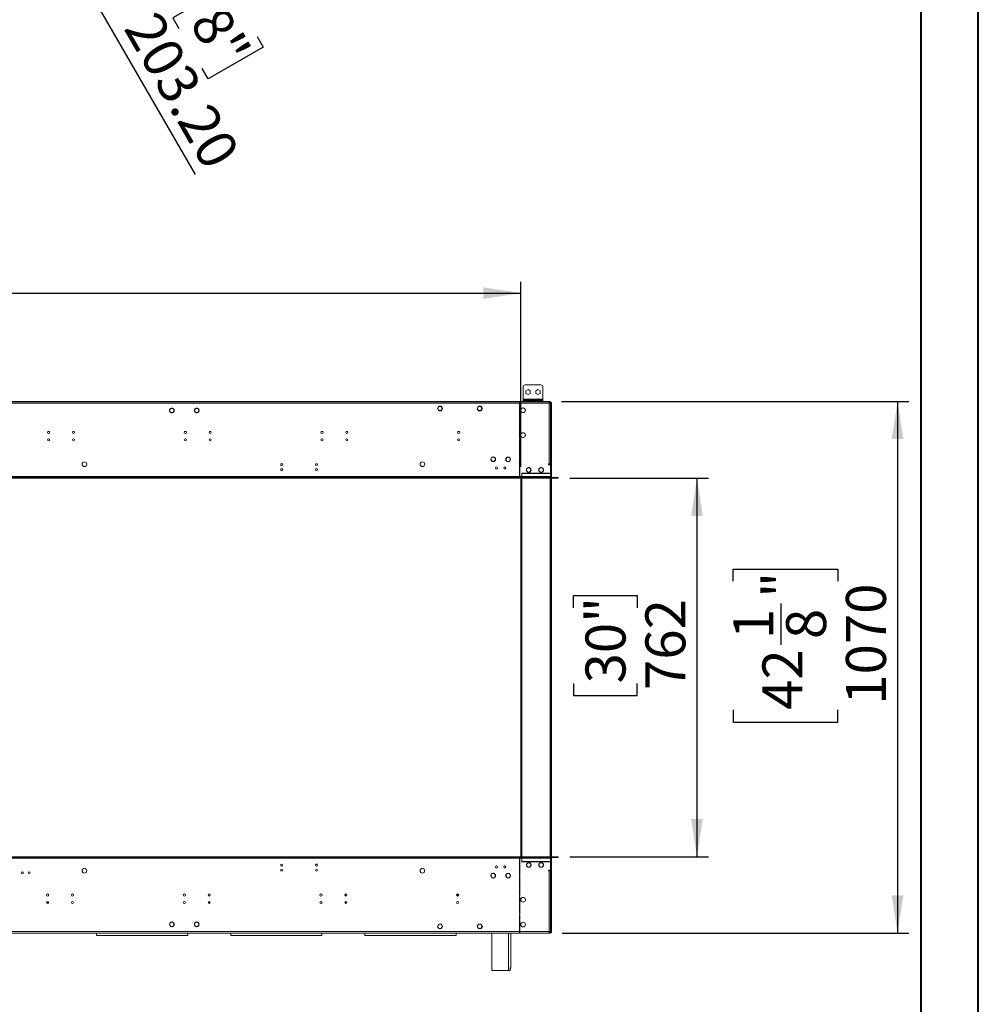
# Model space of a CAD drawing. Units: millimetres. Extents: x 0 to 210, y 0 to 297.
# Drawn here: x 126 to 210, y 125 to 211 of the extents above; entities that cross this region are included whole.
import ezdxf

# ---------------------------------------------------------------- set-up
doc = ezdxf.new("R2010")
doc.units = ezdxf.units.MM
doc.layers.add('FORMAT', color=7, linetype='Continuous')
doc.styles.add('SLDTEXTSTYLE0', font='TXT', dxfattribs={"width": 0.75})
doc.dimstyles.new('SLDDIMSTYLE0', dxfattribs={"dimtxt": 3.5, "dimasz": 3.302, "dimexe": 0, "dimexo": 0.0625, "dimgap": 0.875, "dimtad": 1, "dimdec": 0, "dimlfac": 23, "dimrnd": 1e-09, "dimzin": 12, "dimdsep": 46, "dimtxsty": 'SLDTEXTSTYLE0', "dimsah": 1, "dimcen": 0.09, "dimadec": 0, "dimazin": 3, "dimtfac": 1, "dimtdec": 0, "dimtofl": 0, "dimtmove": 0, "dimatfit": 3, "dimfxl": 0, "dimfrac": 2, "dimtolj": 1, "dimtzin": 12, "dimarcsym": 0})
doc.dimstyles.new('SLDDIMSTYLE1', dxfattribs={"dimtxt": 3.5, "dimasz": 3.302, "dimexe": 0, "dimexo": 0.0625, "dimgap": 0.875, "dimtad": 1, "dimlfac": 23, "dimrnd": 1e-09, "dimzin": 12, "dimdsep": 46, "dimtxsty": 'SLDTEXTSTYLE0', "dimsah": 1, "dimcen": 0.09, "dimadec": 0, "dimazin": 3, "dimtfac": 1, "dimtofl": 0, "dimtmove": 0, "dimatfit": 3, "dimfxl": 0, "dimfrac": 2, "dimtolj": 1, "dimtzin": 12, "dimarcsym": 0})
doc.dimstyles.new('SLDDIMSTYLE5', dxfattribs={"dimtxt": 3.5, "dimasz": 3.302, "dimexe": 0, "dimexo": 0.0625, "dimgap": 0.875, "dimtad": 1, "dimlfac": 20, "dimrnd": 1e-09, "dimzin": 4, "dimdsep": 46, "dimtxsty": 'SLDTEXTSTYLE0', "dimblk1": 'NONE', "dimsah": 1, "dimcen": 0, "dimadec": 0, "dimazin": 1, "dimtfac": 1, "dimtmove": 0, "dimatfit": 3, "dimldrblk": 'NONE', "dimfxl": 0, "dimfrac": 2, "dimtolj": 1, "dimtzin": 12, "dimarcsym": 0})

# ---------------------------------------------------------------- blocks, each defined once
blk = doc.blocks.new('_D_1')
at = {"layer": 'FORMAT'}
for p, q in [((114.569, 197.933), (113.502, 197.933)), ((113.502, 197.933), (113.502, 192.377)), ((121.185, 197.933), (122.251, 197.933)), ((122.251, 197.933), (122.251, 192.377)), ((113.502, 192.377), (114.569, 192.377)), ((122.251, 192.377), (121.185, 192.377)), ((62.929, 178.498), (62.929, 188.141)), ((170.071, 171.954), (170.071, 188.141)), ((62.929, 187.141), (170.071, 187.141))]:
    blk.add_line(p, q, dxfattribs=at)
for points in [[(62.929, 187.141), (66.231, 186.633), (66.231, 187.649)], [(170.071, 187.141), (166.769, 187.649), (166.769, 186.633)]]:
    blk.add_solid(points, dxfattribs=at)
at = {"layer": 'FORMAT', "char_height": 3.5, "attachment_point": 1, "style": 'SLDTEXTSTYLE0'}
for s, insert in [('97"', (114.569, 196.889)), ('2464', (112.705, 191.652))]:
    blk.add_mtext(s, dxfattribs=dict(at, insert=insert))
blk = doc.blocks.new('_D_2')
at = {"layer": 'FORMAT'}
for p, q in [((173.625, 177.671), (204.014, 177.671)), ((203.014, 177.671), (203.014, 131.15)), ((188.623, 161.927), (188.623, 162.994)), ((188.623, 162.994), (197.777, 162.994)), ((197.777, 162.994), (197.777, 161.927)), ((192.841, 156.359), (192.841, 159.971)), ((188.623, 150.674), (188.623, 149.608)), ((197.777, 149.608), (197.777, 150.674)), ((188.623, 149.608), (197.777, 149.608)), ((173.668, 131.15), (204.014, 131.15))]:
    blk.add_line(p, q, dxfattribs=at)
for points in [[(203.014, 177.671), (202.506, 174.369), (203.522, 174.369)], [(203.014, 131.15), (203.522, 134.452), (202.506, 134.452)]]:
    blk.add_solid(points, dxfattribs=at)
at = {"layer": 'FORMAT', "char_height": 3.5, "attachment_point": 1, "rotation": 90, "style": 'SLDTEXTSTYLE0'}
for s, insert in [('"', (191.195, 160.484)), ('1070', (198.502, 151.128)), ('1', (188.637, 156.872)), ('8', (193.266, 156.872)), ('42', (191.195, 150.674))]:
    blk.add_mtext(s, dxfattribs=dict(at, insert=insert))
blk = doc.blocks.new('_D_3')
at = {"layer": 'FORMAT'}
for p, q in [((174.342, 170.954), (186.469, 170.954)), ((185.469, 170.954), (185.469, 137.824)), ((174.676, 159.609), (174.676, 160.675)), ((174.676, 160.675), (180.232, 160.675)), ((180.232, 160.675), (180.232, 159.609)), ((174.676, 152.993), (174.676, 151.926)), ((180.232, 151.926), (180.232, 152.993)), ((174.676, 151.926), (180.232, 151.926)), ((174.342, 137.824), (186.469, 137.824))]:
    blk.add_line(p, q, dxfattribs=at)
for points in [[(185.469, 170.954), (184.961, 167.652), (185.977, 167.652)], [(185.469, 137.824), (185.977, 141.126), (184.961, 141.126)]]:
    blk.add_solid(points, dxfattribs=at)
at = {"layer": 'FORMAT', "char_height": 3.5, "attachment_point": 1, "rotation": 90, "style": 'SLDTEXTSTYLE0'}
for s, insert in [('30"', (175.72, 152.993)), ('762', (180.957, 152.421))]:
    blk.add_mtext(s, dxfattribs=dict(at, insert=insert))
blk = doc.blocks.new('_D_9')
at = {"layer": 'FORMAT'}
for p, q in [((120.382, 234.21), (115.302, 243.008)), ((120.382, 234.21), (141.564, 197.522)), ((144.439, 214), (139.627, 211.222)), ((144.972, 213.076), (144.439, 214)), ((139.627, 211.222), (140.16, 210.298)), ((146.987, 209.586), (147.52, 208.663)), ((147.52, 208.663), (142.708, 205.885)), ((142.708, 205.885), (142.175, 206.808))]:
    blk.add_line(p, q, dxfattribs=at)
blk.add_solid([(120.382, 234.21), (121.593, 231.096), (122.473, 231.604)], dxfattribs=at)
at = {"layer": 'FORMAT', "char_height": 3.5, "attachment_point": 1, "rotation": 300, "style": 'SLDTEXTSTYLE0'}
for s, insert in [('%%c', (135.664, 216.635)), ('8"', (144.067, 212.554)), ('203.20', (138.303, 212.064))]:
    blk.add_mtext(s, dxfattribs=dict(at, insert=insert))
blk = doc.blocks.new('_NONE')

msp = doc.modelspace()

# ---------------------------------------------------------------- linework, layer by layer
at = {"color": 7, "linetype": 'Continuous', "lineweight": 40}
for p, q in [((210.07884, 0.21478), (210.07884, 297.21478)), ((205.07884, 5.21478), (205.07884, 292.20549))]:
    msp.add_line(p, q, dxfattribs=at)
at = {"color": 7, "linetype": 'Continuous', "lineweight": 15}
for p, q in [((170.25542, 177.86709), (170.25542, 178.93231)), ((170.42934, 179.10622), (171.82064, 179.10622)), ((170.69021, 178.71509), (170.49238, 178.60087)), ((170.49238, 178.60087), (170.49238, 178.37244)), ((170.49238, 178.37244), (170.69021, 178.25823)), ((170.88803, 178.60087), (170.69021, 178.71509)), ((170.69021, 178.25823), (170.88803, 178.37244)), ((170.88803, 178.37244), (170.88803, 178.60087)), ((171.55977, 178.71509), (171.36195, 178.60087)), ((171.36195, 178.60087), (171.36195, 178.37244)), ((171.36195, 178.37244), (171.55977, 178.25823)), ((171.7576, 178.60087), (171.55977, 178.71509)), ((171.55977, 178.25823), (171.7576, 178.37244)), ((171.7576, 178.37244), (171.7576, 178.60087)), ((171.99455, 178.93231), (171.99455, 177.86709)), ((63.19021, 177.67144), (172.49455, 177.67144)), ((63.19021, 177.62796), (172.49455, 177.62796)), ((169.94021, 177.49753), (65.74455, 177.49753)), ((169.94021, 177.62796), (169.94021, 177.49753)), ((169.94021, 177.56275), (169.96195, 177.56275)), ((169.94021, 177.54101), (169.96195, 177.54101)), ((169.94021, 177.49753), (169.94021, 176.06818)), ((169.94021, 177.47579), (169.96195, 177.47579)), ((169.94021, 177.47144), (169.96195, 177.47144)), ((169.96195, 177.49753), (169.96195, 177.62796)), ((169.96195, 176.06818), (169.96195, 177.49753)), ((172.53803, 177.49753), (169.96195, 177.49753)), ((170.25542, 177.86709), (170.25542, 177.78014)), ((171.99455, 177.86709), (170.25542, 177.86709)), ((170.25542, 177.69318), (170.25542, 177.78014)), ((170.25542, 177.78014), (170.42934, 177.78014)), ((170.42934, 177.69318), (170.25542, 177.69318)), ((170.42934, 177.78014), (170.42934, 177.69318)), ((170.42934, 177.78014), (171.82064, 177.78014)), ((170.42934, 177.69318), (171.82064, 177.69318)), ((171.82064, 177.69318), (171.82064, 177.78014)), ((171.82064, 177.78014), (171.99455, 177.78014)), ((171.99455, 177.69318), (171.82064, 177.69318)), ((171.99455, 177.78014), (171.99455, 177.86709)), ((171.99455, 177.78014), (171.99455, 177.69318)), ((172.49455, 177.62796), (172.49455, 177.67144)), ((172.49455, 177.67144), (172.62499, 177.67144)), ((172.55612, 177.62796), (172.49455, 177.62796)), ((172.53803, 177.62796), (172.53803, 177.49753)), ((172.53803, 177.56275), (172.5989, 177.56275)), ((172.53803, 177.49753), (172.66847, 177.49753)), ((172.53803, 172.19318), (172.53803, 177.49753)), ((172.5989, 177.62796), (172.55612, 177.62796)), ((172.60325, 177.62796), (172.5989, 177.62796)), ((172.5989, 177.62796), (172.5989, 177.56275)), ((172.60325, 177.58448), (172.5989, 177.58448)), ((172.66847, 177.62796), (172.60325, 177.62796)), ((172.60325, 177.49753), (172.60325, 177.62796)), ((172.62499, 177.67144), (172.62499, 177.62796)), ((172.66847, 177.49753), (172.66847, 177.62796)), ((172.66847, 177.54101), (172.69021, 177.54101)), ((172.66847, 172.19318), (172.66847, 177.49753)), ((172.69021, 177.57362), (172.73368, 177.57362)), ((172.69021, 177.56088), (172.69021, 177.57362)), ((172.73368, 177.56088), (172.69021, 177.56088)), ((172.69021, 177.45592), (172.69021, 177.56088)), ((172.73368, 177.57362), (172.73368, 177.56088)), ((172.73368, 177.56088), (172.73368, 177.45592)), ((139.33706, 176.91465), (139.39636, 177.01736)), ((139.39636, 176.71683), (139.33706, 176.81953)), ((139.47874, 177.06492), (139.52064, 177.06492)), ((139.52064, 176.66927), (139.47874, 176.66927)), ((139.52064, 177.07288), (139.52064, 177.05106)), ((139.52064, 176.68313), (139.52064, 176.66131)), ((139.55542, 177.05106), (139.55542, 177.07288)), ((139.55542, 177.06492), (139.59733, 177.06492)), ((139.55542, 176.66131), (139.55542, 176.68313)), ((139.59733, 176.66927), (139.55542, 176.66927)), ((139.67971, 177.01736), (139.739, 176.91465)), ((139.739, 176.81953), (139.67971, 176.71683)), ((141.51097, 176.91465), (141.57027, 177.01736)), ((141.57027, 176.71683), (141.51097, 176.81953)), ((141.65265, 177.06492), (141.69455, 177.06492)), ((141.69455, 176.66927), (141.65265, 176.66927)), ((141.69455, 177.07288), (141.69455, 177.05106)), ((141.69455, 176.68313), (141.69455, 176.66131)), ((141.72934, 177.05106), (141.72934, 177.07288)), ((141.72934, 177.06492), (141.77124, 177.06492)), ((141.72934, 176.66131), (141.72934, 176.68313)), ((141.77124, 176.66927), (141.72934, 176.66927)), ((141.85362, 177.01736), (141.91292, 176.91465)), ((141.91292, 176.81953), (141.85362, 176.71683)), ((162.88034, 177.23883), (162.76612, 177.04101)), ((162.76612, 177.04101), (162.88034, 176.84318)), ((162.89289, 177.21709), (162.79123, 177.04101)), ((162.79123, 177.04101), (162.89289, 176.86492)), ((162.89289, 177.23883), (162.88034, 177.23883)), ((162.88034, 176.84318), (162.89289, 176.84318)), ((162.89289, 177.23883), (162.89289, 177.21709)), ((162.89289, 176.86492), (162.89289, 176.84318)), ((163.10877, 177.23883), (162.91463, 177.23883)), ((162.91463, 177.21709), (162.91463, 177.23883)), ((163.09622, 177.21709), (162.91463, 177.21709)), ((162.91463, 176.86492), (163.09622, 176.86492)), ((162.91463, 176.84318), (162.91463, 176.86492)), ((162.91463, 176.84318), (163.10877, 176.84318)), ((163.19788, 177.04101), (163.09622, 177.21709)), ((163.09622, 176.86492), (163.18533, 177.01927)), ((163.22298, 177.04101), (163.10877, 177.23883)), ((163.10877, 176.84318), (163.21043, 177.01927)), ((163.18533, 177.01927), (163.21043, 177.01927)), ((163.22298, 177.04101), (163.19788, 177.04101)), ((166.3586, 177.23883), (166.24438, 177.04101)), ((166.26949, 177.04101), (166.24438, 177.04101)), ((166.25694, 177.01927), (166.3586, 176.84318)), ((166.25694, 177.01927), (166.28204, 177.01927)), ((166.37115, 177.21709), (166.26949, 177.04101)), ((166.28204, 177.01927), (166.37115, 176.86492)), ((166.55274, 177.23883), (166.3586, 177.23883)), ((166.3586, 176.84318), (166.55274, 176.84318)), ((166.55274, 177.21709), (166.37115, 177.21709)), ((166.37115, 176.86492), (166.55274, 176.86492)), ((166.55274, 177.23883), (166.55274, 177.21709)), ((166.55274, 176.86492), (166.55274, 176.84318)), ((166.58703, 177.23883), (166.57448, 177.23883)), ((166.57448, 177.21709), (166.57448, 177.23883)), ((166.67614, 177.04101), (166.57448, 177.21709)), ((166.57448, 176.86492), (166.67614, 177.04101)), ((166.57448, 176.84318), (166.57448, 176.86492)), ((166.57448, 176.84318), (166.58703, 176.84318)), ((166.70124, 177.04101), (166.58703, 177.23883)), ((166.58703, 176.84318), (166.70124, 177.04101)), ((170.0576, 176.94813), (170.0576, 176.82954)), ((170.20786, 177.0898), (170.10516, 177.03051)), ((170.10516, 176.74716), (170.20786, 176.68786)), ((170.40569, 177.03051), (170.30298, 177.0898)), ((170.30298, 176.68786), (170.40569, 176.74716)), ((170.45325, 176.82954), (170.45325, 176.94813)), ((172.69021, 177.45592), (172.73368, 177.45592)), ((172.69021, 177.42517), (172.69021, 177.45592)), ((172.73368, 177.42517), (172.69021, 177.42517)), ((172.69021, 177.42517), (172.69021, 171.01927)), ((172.73368, 177.45592), (172.73368, 177.42517)), ((172.73368, 177.42517), (172.73368, 171.01927)), ((169.94021, 176.06818), (169.96195, 176.06818)), ((169.94021, 175.98122), (169.94021, 174.42144)), ((169.96195, 175.98122), (169.94021, 175.98122)), ((169.96195, 174.42144), (169.96195, 175.98122)), ((170.20786, 174.91589), (170.10516, 174.85659)), ((170.40569, 174.85659), (170.30298, 174.91589)), ((169.94021, 174.42144), (169.96195, 174.42144)), ((169.96195, 174.33448), (169.94021, 174.33448)), ((169.94021, 174.33448), (169.94021, 172.7747)), ((169.94021, 174.13231), (169.96195, 174.13231)), ((169.94021, 174.12796), (169.96195, 174.12796)), ((169.94021, 174.06275), (169.96195, 174.06275)), ((169.96195, 172.7747), (169.96195, 174.33448)), ((170.0576, 174.77422), (170.0576, 174.65562)), ((170.10516, 174.57325), (170.20786, 174.51395)), ((170.30298, 174.51395), (170.40569, 174.57325)), ((170.45325, 174.65562), (170.45325, 174.77422)), ((167.59953, 172.42757), (167.59673, 172.42362)), ((167.62934, 172.81201), (167.62934, 172.79019)), ((167.62934, 172.42226), (167.62934, 172.40044)), ((167.66412, 172.79019), (167.66412, 172.81201)), ((167.66412, 172.40044), (167.66412, 172.42226)), ((168.94021, 172.81246), (168.94021, 172.79069)), ((168.94021, 172.42176), (168.94021, 172.39999)), ((168.96195, 172.79069), (168.96195, 172.81246)), ((168.96195, 172.39999), (168.96195, 172.42176)), ((169.94021, 172.7747), (169.96195, 172.7747)), ((169.94021, 172.68775), (169.94021, 171.12796)), ((169.96195, 172.68775), (169.94021, 172.68775)), ((169.94021, 172.49753), (169.96195, 172.49753)), ((169.96195, 171.12796), (169.96195, 172.68775)), ((168.71195, 171.92564), (168.71195, 171.76507)), ((169.96195, 171.47579), (169.94021, 171.47579)), ((169.96195, 171.45828), (169.94021, 171.45828)), ((170.61375, 171.82171), (170.55445, 171.719)), ((170.55445, 171.62388), (170.61375, 171.52118)), ((170.74455, 171.86927), (170.69613, 171.86927)), ((170.69613, 171.47362), (170.74455, 171.47362)), ((170.74455, 171.87768), (170.74455, 171.8559)), ((170.74455, 171.48698), (170.74455, 171.46521)), ((170.76629, 171.8559), (170.76629, 171.87768)), ((170.81472, 171.86927), (170.76629, 171.86927)), ((170.76629, 171.46521), (170.76629, 171.48698)), ((170.76629, 171.47362), (170.81472, 171.47362)), ((170.95639, 171.719), (170.8971, 171.82171)), ((170.8971, 171.52118), (170.95639, 171.62388)), ((171.70071, 171.82171), (171.64141, 171.719)), ((171.64141, 171.62388), (171.70071, 171.52118)), ((171.64673, 171.72821), (171.64673, 171.61467)), ((171.83151, 171.86927), (171.78308, 171.86927)), ((171.78308, 171.47362), (171.83151, 171.47362)), ((171.83151, 171.87768), (171.83151, 171.8559)), ((171.83151, 171.48698), (171.83151, 171.46521)), ((171.85325, 171.8559), (171.85325, 171.87768)), ((171.90168, 171.86927), (171.85325, 171.86927)), ((171.85325, 171.46521), (171.85325, 171.48698)), ((171.85325, 171.47362), (171.90168, 171.47362)), ((172.04335, 171.719), (171.98405, 171.82171)), ((171.98405, 171.52118), (172.04335, 171.62388)), ((172.47281, 172.19318), (172.53803, 172.19318)), ((172.47281, 172.12796), (172.47281, 172.19318)), ((172.49455, 172.14535), (172.47281, 172.14535)), ((172.66847, 172.12796), (172.47281, 172.12796)), ((172.66847, 172.19318), (172.53803, 172.19318)), ((172.66847, 171.08448), (172.66847, 172.12796)), ((173.34238, 171.01927), (62.34238, 171.01927)), ((173.34238, 170.95405), (62.34238, 170.95405)), ((170.13586, 171.08448), (65.5489, 171.08448)), ((169.94021, 171.12796), (169.96195, 171.12796)), ((170.07064, 170.95405), (170.13586, 170.95405)), ((170.07064, 137.82362), (170.07064, 170.95405)), ((170.13586, 171.38883), (170.13586, 171.36709)), ((170.74455, 171.38883), (170.13586, 171.38883)), ((170.13586, 171.36709), (170.74455, 171.36709)), ((170.1576, 171.34535), (170.13586, 171.34535)), ((170.13586, 171.34535), (170.13586, 171.08448)), ((170.13586, 171.01927), (170.13586, 171.08448)), ((170.13586, 137.82362), (170.13586, 170.95405)), ((170.1576, 171.08448), (170.1576, 171.34535)), ((170.1576, 171.08448), (170.1576, 171.01927)), ((172.66847, 171.08448), (170.1576, 171.08448)), ((170.74455, 171.38883), (170.74455, 171.36709)), ((170.76629, 171.36709), (170.76629, 171.38883)), ((171.83151, 171.38883), (170.76629, 171.38883)), ((170.76629, 171.36709), (171.83151, 171.36709)), ((171.83151, 171.38883), (171.83151, 171.36709)), ((172.58151, 171.38883), (171.85325, 171.38883)), ((171.85325, 171.36709), (171.85325, 171.38883)), ((171.85325, 171.36709), (172.58151, 171.36709)), ((172.58151, 171.36709), (172.58151, 171.38883)), ((172.62499, 137.82362), (172.62499, 170.95405)), ((172.66847, 171.01927), (172.66847, 171.08448)), ((172.66847, 137.82362), (172.66847, 170.95405)), ((172.69021, 170.95405), (172.69021, 137.82362)), ((172.73368, 170.95405), (172.73368, 137.82362)), ((173.34238, 170.95405), (173.34238, 171.01927)), ((62.34238, 137.82362), (173.34238, 137.82362)), ((62.34238, 137.7584), (173.34238, 137.7584)), ((65.5489, 137.69318), (170.13586, 137.69318)), ((149.1192, 136.99753), (149.17426, 136.99753)), ((152.16268, 136.99753), (152.21773, 136.99753)), ((167.9015, 137.01927), (167.95718, 137.01927)), ((168.64063, 137.01927), (168.69631, 137.01927)), ((168.71195, 136.85202), (168.71195, 137.0126)), ((169.96195, 137.6497), (169.94021, 137.6497)), ((169.94021, 137.6497), (169.94021, 136.08992)), ((169.94021, 137.45828), (169.96195, 137.45828)), ((169.94021, 137.01927), (169.96195, 137.01927)), ((169.96195, 136.08992), (169.96195, 137.6497)), ((170.07064, 137.82362), (170.13586, 137.82362)), ((170.13586, 137.69318), (170.13586, 137.7584)), ((170.13586, 137.69318), (170.13586, 137.43231)), ((170.13586, 137.45828), (170.1576, 137.45828)), ((170.13586, 137.43231), (170.1576, 137.43231)), ((170.74455, 137.41057), (170.13586, 137.41057)), ((170.13586, 137.41057), (170.13586, 137.38883)), ((170.13586, 137.38883), (170.74455, 137.38883)), ((170.1576, 137.7584), (170.1576, 137.69318)), ((170.1576, 137.69318), (172.66847, 137.69318)), ((170.1576, 137.43231), (170.1576, 137.69318)), ((170.61375, 137.25649), (170.55445, 137.15378)), ((170.55445, 137.05866), (170.61375, 136.95596)), ((170.5772, 137.01927), (170.59238, 137.01927)), ((170.74455, 137.30405), (170.69613, 137.30405)), ((170.74188, 137.29051), (170.74455, 137.29854)), ((170.74455, 137.41057), (170.74455, 137.38883)), ((170.74455, 137.31246), (170.74455, 137.29069)), ((171.83151, 137.41057), (170.76629, 137.41057)), ((170.76629, 137.38883), (170.76629, 137.41057)), ((170.76629, 137.38883), (171.83151, 137.38883)), ((170.76629, 137.29069), (170.76629, 137.31246)), ((170.81472, 137.30405), (170.76629, 137.30405)), ((170.95639, 137.15378), (170.8971, 137.25649)), ((170.8971, 136.95596), (170.95639, 137.05866)), ((170.91847, 137.01927), (170.93365, 137.01927)), ((171.70071, 137.25649), (171.64141, 137.15378)), ((171.64141, 137.05866), (171.70071, 136.95596)), ((171.64332, 137.16124), (171.66709, 137.16469)), ((171.66415, 137.01927), (171.67934, 137.01927)), ((171.83151, 137.30405), (171.78308, 137.30405)), ((171.81063, 137.28826), (171.81573, 137.30405)), ((171.83151, 137.41057), (171.83151, 137.38883)), ((171.83151, 137.31246), (171.83151, 137.29069)), ((172.58151, 137.41057), (171.85325, 137.41057)), ((171.85325, 137.38883), (171.85325, 137.41057)), ((171.85325, 137.38883), (172.58151, 137.38883)), ((171.85325, 137.29069), (171.85325, 137.31246)), ((171.90168, 137.30405), (171.85325, 137.30405)), ((172.04335, 137.15378), (171.98405, 137.25649)), ((171.98405, 136.95596), (172.04335, 137.05866)), ((172.00542, 137.01927), (172.02061, 137.01927)), ((172.58151, 137.38883), (172.58151, 137.41057)), ((172.66847, 137.69318), (172.66847, 137.7584)), ((172.66847, 136.6497), (172.66847, 137.69318)), ((172.69021, 137.7584), (172.69021, 131.35249)), ((172.73368, 137.7584), (172.73368, 131.35249)), ((173.34238, 137.82362), (173.34238, 137.7584)), ((149.23803, 136.6497), (149.2355, 136.67108)), ((167.50505, 136.32171), (167.44576, 136.219)), ((167.44576, 136.12388), (167.50505, 136.02118)), ((167.62934, 136.36927), (167.58743, 136.36927)), ((167.59953, 136.35009), (167.59673, 136.35405)), ((167.62934, 136.37723), (167.62934, 136.3554)), ((167.66412, 136.3554), (167.66412, 136.37723)), ((167.70602, 136.36927), (167.66412, 136.36927)), ((167.8477, 136.219), (167.7884, 136.32171)), ((167.7884, 136.02118), (167.8477, 136.12388)), ((168.8094, 136.32171), (168.7501, 136.219)), ((168.7501, 136.12388), (168.8094, 136.02118)), ((168.94021, 136.36927), (168.89178, 136.36927)), ((168.94021, 136.37768), (168.94021, 136.3559)), ((168.96195, 136.3559), (168.96195, 136.37768)), ((169.01037, 136.36927), (168.96195, 136.36927)), ((169.15205, 136.219), (169.09275, 136.32171)), ((169.09275, 136.02118), (169.15205, 136.12388)), ((169.96195, 136.28014), (169.94021, 136.28014)), ((170.69613, 136.9084), (170.74455, 136.9084)), ((170.74455, 136.92176), (170.74455, 136.89999)), ((170.76629, 136.89999), (170.76629, 136.92176)), ((170.76629, 136.9084), (170.81472, 136.9084)), ((171.78308, 136.9084), (171.83151, 136.9084)), ((171.83151, 136.92176), (171.83151, 136.89999)), ((171.85325, 136.89999), (171.85325, 136.92176)), ((171.85325, 136.9084), (171.90168, 136.9084)), ((172.47281, 136.6497), (172.66847, 136.6497)), ((172.47281, 136.58448), (172.47281, 136.6497)), ((172.47281, 136.63231), (172.49455, 136.63231)), ((172.53803, 136.58448), (172.47281, 136.58448)), ((172.53803, 131.28014), (172.53803, 136.58448)), ((172.53803, 136.58448), (172.66847, 136.58448)), ((172.69021, 136.82362), (172.66847, 136.82362)), ((172.66847, 131.28014), (172.66847, 136.58448)), ((167.58743, 135.97362), (167.62934, 135.97362)), ((167.62934, 135.98748), (167.62934, 135.96565)), ((167.66412, 135.96565), (167.66412, 135.98748)), ((167.66412, 135.97362), (167.70602, 135.97362)), ((167.80977, 136.08448), (167.81055, 136.08448)), ((168.89178, 135.97362), (168.94021, 135.97362)), ((168.94021, 135.98698), (168.94021, 135.96521)), ((168.96195, 135.96521), (168.96195, 135.98698)), ((168.96195, 135.97362), (169.01037, 135.97362)), ((169.94021, 136.08992), (169.96195, 136.08992)), ((169.96195, 136.00296), (169.94021, 136.00296)), ((169.94021, 136.00296), (169.94021, 134.44318)), ((169.96195, 134.44318), (169.96195, 136.00296)), ((142.735, 134.41057), (142.8628, 134.41057)), ((154.69152, 134.41057), (154.73368, 134.41057)), ((154.73368, 134.38883), (154.73368, 134.56447)), ((169.94021, 134.44318), (169.96195, 134.44318)), ((128.64673, 133.84535), (128.64673, 133.91229)), ((128.64673, 133.84535), (128.69021, 133.84535)), ((128.73368, 133.84535), (128.69021, 133.84535)), ((128.75542, 133.84535), (128.75715, 133.84535)), ((142.88942, 133.83553), (142.70838, 133.83553)), ((152.66847, 133.85146), (152.66847, 133.79578)), ((154.84595, 133.83553), (154.6649, 133.83553)), ((169.96195, 134.35622), (169.94021, 134.35622)), ((169.94021, 134.35622), (169.94021, 132.79644)), ((169.96195, 132.79644), (169.96195, 134.35622)), ((169.94021, 132.79644), (169.96195, 132.79644)), ((169.96195, 132.70948), (169.94021, 132.70948)), ((169.94021, 132.70948), (169.94021, 131.28014)), ((169.96195, 131.28014), (169.96195, 132.70948)), ((139.52064, 132.11636), (139.52064, 132.09453)), ((139.55542, 132.09453), (139.55542, 132.11636)), ((141.69455, 132.11636), (141.69455, 132.09453)), ((141.72934, 132.09453), (141.72934, 132.11636)), ((162.88034, 131.93448), (162.76612, 131.73666)), ((162.89289, 131.91275), (162.79123, 131.73666)), ((162.89289, 131.93448), (162.88034, 131.93448)), ((162.89289, 131.93448), (162.89289, 131.91275)), ((163.10877, 131.93448), (162.91463, 131.93448)), ((162.91463, 131.91275), (162.91463, 131.93448)), ((163.09622, 131.91275), (162.91463, 131.91275)), ((163.18533, 131.7584), (163.09622, 131.91275)), ((163.21043, 131.7584), (163.10877, 131.93448)), ((166.3586, 131.93448), (166.25694, 131.7584)), ((166.37115, 131.91275), (166.28204, 131.7584)), ((166.55274, 131.93448), (166.3586, 131.93448)), ((166.55274, 131.91275), (166.37115, 131.91275)), ((166.55274, 131.93448), (166.55274, 131.91275)), ((166.58703, 131.93448), (166.57448, 131.93448)), ((166.57448, 131.91275), (166.57448, 131.93448)), ((166.67614, 131.73666), (166.57448, 131.91275)), ((166.70124, 131.73666), (166.58703, 131.93448)), ((166.65542, 131.77255), (166.65542, 131.81602)), ((65.74455, 131.28014), (169.94021, 131.28014)), ((65.74455, 131.1497), (169.94021, 131.1497)), ((139.52064, 131.72661), (139.52064, 131.70478)), ((139.55542, 131.70478), (139.55542, 131.72661)), ((141.69455, 131.72661), (141.69455, 131.70478)), ((141.72934, 131.70478), (141.72934, 131.72661)), ((162.76612, 131.73666), (162.88034, 131.53883)), ((162.79123, 131.73666), (162.89289, 131.56057)), ((162.88034, 131.53883), (162.89289, 131.53883)), ((162.89289, 131.56057), (162.89289, 131.53883)), ((162.91463, 131.56057), (163.09622, 131.56057)), ((162.91463, 131.53883), (162.91463, 131.56057)), ((162.91463, 131.53883), (163.10877, 131.53883)), ((163.09622, 131.56057), (163.19788, 131.73666)), ((163.10877, 131.53883), (163.22298, 131.73666)), ((163.21043, 131.7584), (163.18533, 131.7584)), ((163.19788, 131.73666), (163.22298, 131.73666)), ((166.24438, 131.73666), (166.26949, 131.73666)), ((166.24438, 131.73666), (166.3586, 131.53883)), ((166.28204, 131.7584), (166.25694, 131.7584)), ((166.26949, 131.73666), (166.37115, 131.56057)), ((166.35167, 131.55083), (166.55274, 131.55083)), ((166.3586, 131.53883), (166.55274, 131.53883)), ((166.37115, 131.56057), (166.55274, 131.56057)), ((166.55274, 131.56057), (166.55274, 131.53883)), ((166.57448, 131.56057), (166.67614, 131.73666)), ((166.57448, 131.53883), (166.57448, 131.56057)), ((166.57448, 131.55083), (166.59396, 131.55083)), ((166.57448, 131.53883), (166.58703, 131.53883)), ((166.58703, 131.53883), (166.70124, 131.73666)), ((166.65542, 131.65729), (166.65542, 131.70077)), ((167.53803, 131.1497), (167.53803, 127.88448)), ((169.19021, 131.1497), (169.19021, 128.10664)), ((169.94021, 131.28014), (169.94021, 131.1497)), ((169.96195, 131.21492), (169.94021, 131.21492)), ((169.94021, 131.1497), (169.96195, 131.1497)), ((169.96195, 131.28014), (172.53803, 131.28014)), ((169.96195, 131.1497), (169.96195, 131.28014)), ((169.96195, 131.1497), (172.53803, 131.1497)), ((172.66847, 131.28014), (172.53803, 131.28014)), ((172.53803, 131.28014), (172.53803, 131.1497)), ((172.5989, 131.21492), (172.53803, 131.21492)), ((172.53803, 131.1497), (172.5989, 131.1497)), ((172.5989, 131.1497), (172.5989, 131.21492)), ((172.5989, 131.19318), (172.60325, 131.19318)), ((172.5989, 131.1497), (172.60325, 131.1497)), ((172.60325, 131.28014), (172.60325, 131.1497)), ((172.66847, 131.1497), (172.60325, 131.1497)), ((172.66847, 131.28014), (172.66847, 131.1497)), ((172.69021, 131.23666), (172.66847, 131.23666)), ((172.69021, 131.35249), (172.73368, 131.35249)), ((172.69021, 131.32175), (172.69021, 131.35249)), ((172.73368, 131.32175), (172.69021, 131.32175)), ((172.69021, 131.21678), (172.69021, 131.32175)), ((172.69021, 131.21678), (172.73368, 131.21678)), ((172.69021, 131.20405), (172.69021, 131.21678)), ((172.73368, 131.20405), (172.69021, 131.20405)), ((172.73368, 131.35249), (172.73368, 131.32175)), ((172.73368, 131.32175), (172.73368, 131.21678)), ((172.73368, 131.21678), (172.73368, 131.20405)), ((132.95108, 130.92172), (140.92934, 130.92172)), ((144.69021, 130.92172), (152.66847, 130.92172)), ((156.42934, 130.92172), (164.4076, 130.92172)), ((167.53803, 127.88448), (168.97281, 127.88448)), ((168.97281, 127.88448), (169.11574, 127.88448)), ((169.11574, 128.10664), (169.19021, 128.10664)), ((169.11574, 127.88448), (169.11574, 128.10664)), ((169.19021, 128.10664), (169.19021, 128.10188))]:
    msp.add_line(p, q, dxfattribs=at)
at = {"color": 8, "linetype": 'Continuous', "lineweight": 15}
for p, q in [((167.77761, 172.47579), (167.80685, 172.47579)), ((172.64673, 172.19318), (172.64673, 172.12796)), ((172.53803, 137.38883), (172.53803, 137.41057)), ((172.66847, 137.30188), (172.69021, 137.30188)), ((167.77761, 136.30188), (167.79985, 136.30188)), ((172.64673, 136.6497), (172.64673, 136.58448)), ((172.66847, 136.91057), (172.69021, 136.91057)), ((128.64673, 133.84535), (128.57979, 133.84535)), ((128.69021, 133.86283), (128.69021, 133.84535)), ((142.71915, 133.77916), (142.87865, 133.77916)), ((154.67567, 133.77916), (154.83518, 133.77916)), ((166.31913, 131.6072), (166.34423, 131.6072)), ((166.6014, 131.6072), (166.6265, 131.6072)), ((168.97281, 131.1497), (168.97281, 127.88448)), ((169.11574, 128.10188), (169.19021, 128.10188))]:
    msp.add_line(p, q, dxfattribs=at)
at = {"color": 7, "linetype": 'Continuous', "lineweight": 15, "flags": 128}
for points in [[(167.59673, 172.42362), (167.59078, 172.41498), (167.58697, 172.40854)], [(170.55618, 137.16058), (170.5576, 137.16057), (170.57919, 137.16177)], [(167.58697, 136.36913), (167.59078, 136.36269), (167.59673, 136.35405)], [(169.94021, 136.17212), (169.9463, 136.17311), (169.96195, 136.17779)], [(164.53368, 134.51927), (164.54063, 134.55421), (164.54695, 134.56666)]]:
    msp.add_lwpolyline(points, dxfattribs=at)
at = {"color": 7, "linetype": 'Continuous', "lineweight": 15}
for centre, radius in [((170.25542, 176.88883), 0.20652), ((128.75542, 174.95405), 0.0913), ((130.92934, 174.95405), 0.0913), ((140.71195, 174.95405), 0.0913), ((142.88586, 174.95405), 0.0913), ((152.66847, 174.95405), 0.0913), ((154.84238, 174.95405), 0.0913), ((164.62499, 174.95405), 0.0913), ((170.25542, 174.71492), 0.20652), ((128.75542, 174.30188), 0.0913), ((130.92934, 174.30188), 0.0913), ((140.71195, 174.30188), 0.0913), ((142.88586, 174.30188), 0.0913), ((152.66847, 174.30188), 0.0913), ((154.84238, 174.30188), 0.0913), ((164.62499, 174.30188), 0.0913), ((131.88586, 172.17144), 0.20652), ((161.45108, 172.17144), 0.20652), ((149.14673, 172.12786), 0.0913), ((149.14673, 171.69308), 0.0913), ((152.19021, 172.12786), 0.0913), ((152.19021, 171.69308), 0.0913), ((167.92934, 171.84535), 0.0913), ((168.66847, 171.84535), 0.0913), ((149.14673, 137.08458), 0.0913), ((152.19021, 137.08458), 0.0913), ((167.92934, 136.93231), 0.0913), ((168.66847, 136.93231), 0.0913), ((126.45108, 136.41796), 0.0913), ((127.05977, 136.41796), 0.0913), ((131.88586, 136.60622), 0.20652), ((149.14673, 136.6498), 0.0913), ((152.19021, 136.6498), 0.0913), ((161.45108, 136.60622), 0.20652), ((128.66847, 134.47579), 0.0913), ((130.84238, 134.47579), 0.0913), ((140.62499, 134.47579), 0.0913), ((142.7989, 134.47579), 0.0913), ((152.58151, 134.47579), 0.0913), ((154.75542, 134.47579), 0.0913), ((164.53803, 134.47579), 0.0913), ((128.66847, 133.82362), 0.0913), ((130.84238, 133.82362), 0.0913), ((140.62499, 133.82362), 0.0913), ((142.7989, 133.82362), 0.0913), ((152.58151, 133.82362), 0.0913), ((154.75542, 133.82362), 0.0913), ((164.53803, 133.82362), 0.0913), ((170.25542, 134.06275), 0.20652), ((170.25542, 131.88883), 0.20652)]:
    msp.add_circle(centre, radius, dxfattribs=at)
for centre, radius, start, end in [((170.42934, 178.93231), 0.17391, 90, 180), ((171.82064, 178.93231), 0.17391, 360, 90), ((172.53803, 177.41057), 0.13043, 60, 90), ((172.64673, 177.54101), 0.08696, 22.0243128, 75.5224878), ((172.64673, 177.54101), 0.04348, 0, 60), ((139.53803, 176.86709), 0.20652, 94.8306286, 265.1693714), ((139.53803, 176.86709), 0.18478, 95.4005372, 264.5994628), ((139.53803, 176.86709), 0.20652, 274.8306286, 85.1693714), ((139.53803, 176.86709), 0.18478, 275.4005372, 84.5994628), ((141.71195, 176.86709), 0.20652, 94.8306286, 265.1693714), ((141.71195, 176.86709), 0.18478, 95.4005372, 264.5994628), ((141.71195, 176.86709), 0.20652, 274.8306286, 85.1693714), ((141.71195, 176.86709), 0.18478, 275.4005372, 84.5994628), ((167.64673, 172.60622), 0.20652, 94.8306286, 265.1693714), ((167.64673, 172.60622), 0.18478, 95.4005372, 264.5994628), ((167.64673, 172.60622), 0.20652, 274.8306286, 85.1693714), ((167.64673, 172.60622), 0.18478, 275.4005372, 84.5994628), ((168.95108, 172.60622), 0.20652, 93.0169613, 266.9830387), ((168.95108, 172.60622), 0.18478, 93.3722867, 266.6277133), ((168.95108, 172.60622), 0.20652, 273.0169613, 86.9830387), ((168.95108, 172.60622), 0.18478, 273.3722867, 86.6277133), ((170.75542, 171.67144), 0.20652, 93.0169613, 266.9830387), ((170.75542, 171.67144), 0.18478, 93.3722867, 266.6277133), ((170.75542, 171.67144), 0.20652, 273.0169613, 86.9830387), ((170.75542, 171.67144), 0.18478, 273.3722867, 86.6277133), ((171.84238, 171.67144), 0.20652, 93.0169613, 266.9830387), ((171.84238, 171.67144), 0.18478, 93.3722867, 266.6277133), ((171.84238, 171.67144), 0.20652, 273.0169613, 86.9830387), ((171.84238, 171.67144), 0.18478, 273.3722867, 86.6277133), ((172.49455, 171.97144), 0.17391, 64.1580672, 90), ((149.14673, 137.08448), 0.0913, 0, 179.8284598), ((152.19021, 137.08448), 0.0913, 359.1657978, 180), ((170.75542, 137.10622), 0.20652, 93.0169613, 266.9830387), ((170.75542, 137.10622), 0.18478, 93.3722867, 266.6277133), ((170.75542, 137.10622), 0.20652, 273.0169613, 86.9830387), ((170.75542, 137.10622), 0.18478, 273.3722867, 86.6277133), ((171.84238, 137.10622), 0.20652, 93.0169613, 266.9830387), ((171.84238, 137.10622), 0.18478, 93.3722867, 266.6277133), ((171.84238, 137.10622), 0.20652, 273.0169613, 86.9830387), ((171.84238, 137.10622), 0.18478, 273.3722867, 86.6277133), ((172.55977, 137.30188), 0.13043, 0, 33.5573098), ((167.64673, 136.17144), 0.20652, 94.8306286, 265.1693714), ((167.64673, 136.17144), 0.18478, 95.4005372, 264.5994628), ((167.64673, 136.17144), 0.20652, 274.8306286, 85.1693714), ((167.64673, 136.17144), 0.18478, 275.4005372, 84.5994628), ((168.95108, 136.17144), 0.20652, 93.0169613, 266.9830387), ((168.95108, 136.17144), 0.18478, 93.3722867, 266.6277133), ((168.95108, 136.17144), 0.20652, 273.0169613, 86.9830387), ((168.95108, 136.17144), 0.18478, 273.3722867, 86.6277133), ((172.49455, 136.80622), 0.17391, 270, 295.8419328), ((164.62499, 134.51927), 0.1087, 154.2839651, 258.8461372), ((164.62499, 134.51927), 0.0913, 180, 264.3974881), ((128.75542, 133.97579), 0.13043, 213.5573098, 270), ((128.73368, 133.84535), 0.08696, 180, 270), ((139.53803, 131.91057), 0.20652, 94.8306286, 265.1693714), ((139.53803, 131.91057), 0.18478, 95.4005372, 264.5994628), ((139.53803, 131.91057), 0.20652, 274.8306286, 85.1693714), ((139.53803, 131.91057), 0.18478, 275.4005372, 84.5994628), ((141.71195, 131.91057), 0.20652, 94.8306286, 265.1693714), ((141.71195, 131.91057), 0.18478, 95.4005372, 264.5994628), ((141.71195, 131.91057), 0.20652, 274.8306286, 85.1693714), ((141.71195, 131.91057), 0.18478, 275.4005372, 84.5994628), ((172.64673, 131.23666), 0.04348, 300, 0), ((172.64673, 131.23666), 0.08696, 284.4775122, 337.9756872), ((168.97281, 128.10188), 0.21739, 311.1076015, 0)]:
    msp.add_arc(centre, radius, start, end, dxfattribs=at)
for points, knots in [([(167.83194, 172.69097), (167.82928, 172.69136), (167.82024, 172.69269), (167.81456, 172.69298), (167.81055, 172.69318)], [0, 0, 0, 0, 0.293760144, 1, 1, 1, 1]), ([(167.84783, 172.58242), (167.84565, 172.58251), (167.83804, 172.58285), (167.83139, 172.58338), (167.82664, 172.58375)], [0, 0, 0, 0, 0.28594893, 1, 1, 1, 1]), ([(167.83075, 136.08652), (167.82851, 136.0862), (167.81992, 136.08495), (167.81453, 136.08468), (167.81055, 136.08448)], [0, 0, 0, 0, 0.26009972, 1, 1, 1, 1]), ([(132.95108, 131.1497), (132.95108, 131.11467), (132.95108, 131.03756), (132.95108, 130.9648), (132.95108, 130.9235), (132.95108, 130.92603), (132.95108, 130.92693)], [0, 0, 0, 0, 0.22845675, 0.50287417, 0.82365045, 1, 1, 1, 1]), ([(140.92934, 131.1497), (140.92934, 131.11801), (140.92934, 131.04272), (140.92934, 130.96945), (140.92934, 130.92453), (140.92934, 130.92625), (140.92934, 130.92689)], [0, 0, 0, 0, 0.201746208, 0.479223643, 0.803618123, 1, 1, 1, 1]), ([(144.69021, 131.1497), (144.69021, 131.11467), (144.69021, 131.03756), (144.69021, 130.9648), (144.69021, 130.9235), (144.69021, 130.92603), (144.69021, 130.92693)], [0, 0, 0, 0, 0.22845675, 0.50287417, 0.82365045, 1, 1, 1, 1]), ([(152.66847, 131.1497), (152.66847, 131.11801), (152.66847, 131.04272), (152.66847, 130.96945), (152.66847, 130.92453), (152.66847, 130.92625), (152.66847, 130.92689)], [0, 0, 0, 0, 0.20174621, 0.47922364, 0.80361812, 1, 1, 1, 1]), ([(156.42934, 131.1497), (156.42934, 131.11467), (156.42934, 131.03756), (156.42934, 130.9648), (156.42934, 130.9235), (156.42934, 130.92603), (156.42934, 130.92693)], [0, 0, 0, 0, 0.22845675, 0.50287417, 0.82365045, 1, 1, 1, 1]), ([(164.4076, 131.1497), (164.4076, 131.11801), (164.4076, 131.04272), (164.4076, 130.96945), (164.4076, 130.92453), (164.4076, 130.92625), (164.4076, 130.92689)], [0, 0, 0, 0, 0.201746208, 0.479223643, 0.803618123, 1, 1, 1, 1])]:
    msp.add_open_spline(points, degree=3, knots=knots, dxfattribs=at)

# ---------------------------------------------------------------- dimensions: what is measured, and where the dimension line sits
at = {"layer": 'FORMAT'}
dim = msp.add_diameter_dim_2p(p1=(115.30238, 243.00839), p2=(120.38238, 234.20957), dimstyle='SLDDIMSTYLE5', dxfattribs=at)
dim.commit()
dim.dimension.update_dxf_attribs({"geometry": '_D_9', "text_midpoint": (136.90154, 205.59758), "dimtype": 163})
dim = msp.add_linear_dim(base=(170.07064, 187.14061), p1=(62.92934, 177.49753), p2=(170.07064, 170.95405), dimstyle='SLDDIMSTYLE0', dxfattribs=at)
dim.commit()
dim.dimension.update_dxf_attribs({"geometry": '_D_1', "text_midpoint": (117.87679, 187.14061), "dimtype": 160})
for base, p1, p2, picture, middle in [((203.01397, 131.1497), (172.62499, 177.67144), (172.66847, 131.1497), '_D_2', (203.01397, 156.30066)), ((185.46858, 137.82362), (173.34238, 170.95405), (173.34238, 137.82362), '_D_3', (185.46858, 156.30066))]:
    dim = msp.add_linear_dim(base=base, p1=p1, p2=p2, angle=90, dimstyle='SLDDIMSTYLE1', dxfattribs=at)
    dim.commit()
    dim.dimension.update_dxf_attribs({"geometry": picture, "text_midpoint": middle, "dimtype": 160})

doc.saveas('drawing.dxf')
